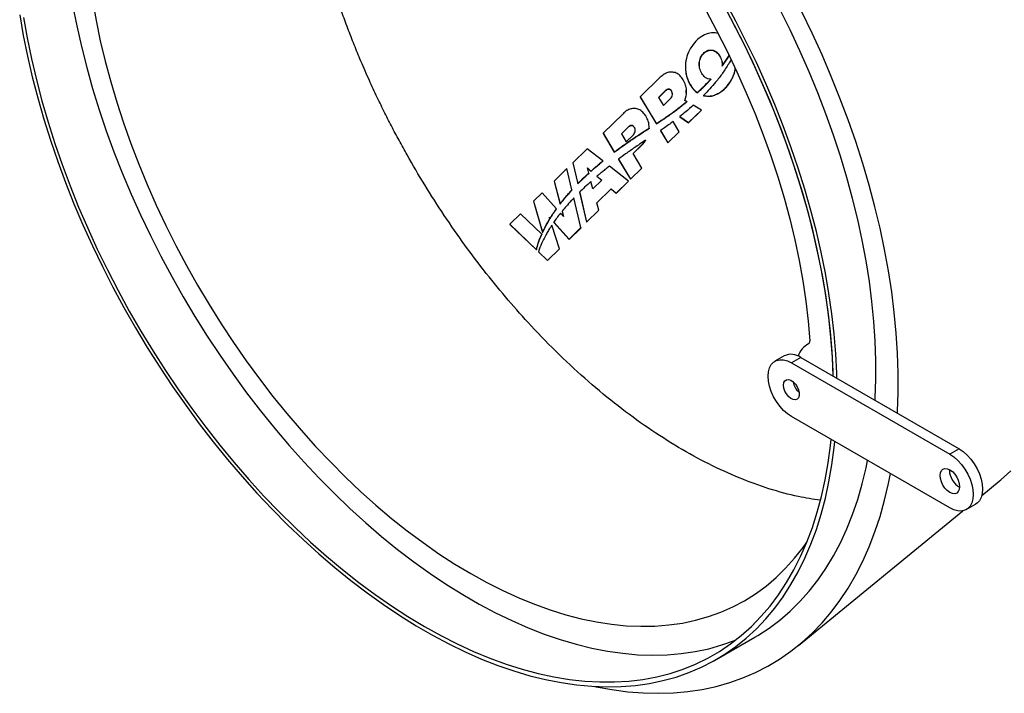
# Model space of a CAD drawing. Units: inches. Extents: x 0.3 to 7.9, y 0.2 to 11.3.
# Drawn here: x 1.7 to 2.7, y 2.7 to 3.3 of the extents above; entities that cross this region are included whole.
import ezdxf

# ---------------------------------------------------------------- set-up
doc = ezdxf.new("R2010")
doc.units = ezdxf.units.IN
doc.header["$MEASUREMENT"] = 0

msp = doc.modelspace()

# ---------------------------------------------------------------- linework, layer by layer
at = {"color": 7, "linetype": 'Continuous', "lineweight": 25}
for p, q in [((2.39375, 3.28624), (2.39379, 3.28589)), ((2.39379, 3.28589), (2.39426, 3.28494)), ((2.39918, 3.28043), (2.403, 3.28637)), ((2.37366, 3.27567), (2.37358, 3.27991)), ((2.39622, 3.27635), (2.39625, 3.27603)), ((2.39918, 3.28043), (2.39921, 3.2801)), ((2.35973, 3.27152), (2.35976, 3.27122)), ((2.33458, 3.26476), (2.31464, 3.24527)), ((2.36434, 3.2575), (2.36437, 3.25716)), ((2.38489, 3.26285), (2.38492, 3.26254)), ((2.33975, 3.25154), (2.33286, 3.2448)), ((2.33978, 3.25124), (2.33298, 3.2446)), ((2.33975, 3.25154), (2.33978, 3.25124)), ((2.34584, 3.25117), (2.34587, 3.25085)), ((2.35906, 3.24144), (2.36033, 3.24627)), ((2.36049, 3.24882), (2.36033, 3.25239)), ((2.36065, 3.25241), (2.36061, 3.25274)), ((2.37142, 3.2496), (2.37145, 3.24929)), ((2.37184, 3.24998), (2.37187, 3.24967)), ((2.3777, 3.24665), (2.37772, 3.24639)), ((2.31464, 3.24527), (2.3306, 3.21865)), ((2.31464, 3.24527), (2.31465, 3.2451)), ((2.31465, 3.2451), (2.33063, 3.21833)), ((2.33286, 3.2448), (2.33767, 3.23678)), ((2.33767, 3.23678), (2.34457, 3.24351)), ((2.35606, 3.23671), (2.35609, 3.2364)), ((2.36097, 3.24063), (2.35903, 3.24176)), ((2.36097, 3.24063), (2.361, 3.24033)), ((2.37552, 3.2322), (2.36742, 3.23689)), ((2.29749, 3.22852), (2.27755, 3.20903)), ((2.34781, 3.23049), (2.34784, 3.23018)), ((2.36263, 3.21961), (2.37552, 3.2322)), ((2.36265, 3.21944), (2.37553, 3.23203)), ((2.37552, 3.2322), (2.37553, 3.23203)), ((2.32351, 3.21625), (2.32348, 3.21657)), ((2.3306, 3.21865), (2.33063, 3.21833)), ((2.33074, 3.21874), (2.33077, 3.21842)), ((2.33937, 3.22449), (2.3394, 3.22418)), ((2.35339, 3.21057), (2.34736, 3.22062)), ((2.35393, 3.22562), (2.36263, 3.21961)), ((2.35393, 3.22562), (2.35395, 3.22535)), ((2.35395, 3.22535), (2.36265, 3.21944)), ((2.36263, 3.21961), (2.36265, 3.21944)), ((2.27755, 3.20903), (2.28872, 3.1904)), ((2.27755, 3.20903), (2.27757, 3.20887)), ((2.27757, 3.20887), (2.28875, 3.19009)), ((2.30295, 3.21557), (2.29578, 3.20857)), ((2.29578, 3.20857), (2.30059, 3.20054)), ((2.30298, 3.21529), (2.29589, 3.20837)), ((2.30059, 3.20054), (2.30776, 3.20755)), ((2.30295, 3.21557), (2.30298, 3.21529)), ((2.30879, 3.21486), (2.30882, 3.21456)), ((2.31305, 3.20746), (2.31748, 3.21035)), ((2.31305, 3.20746), (2.31309, 3.20715)), ((2.31309, 3.20715), (2.31752, 3.21003)), ((2.31748, 3.21035), (2.32196, 3.21316)), ((2.31748, 3.21035), (2.31752, 3.21003)), ((2.31752, 3.21003), (2.32199, 3.21284)), ((2.32196, 3.21316), (2.32199, 3.21284)), ((2.32362, 3.21386), (2.32347, 3.21625)), ((2.32359, 3.21418), (2.32362, 3.21386)), ((2.33474, 3.21175), (2.34207, 3.19952)), ((2.33474, 3.21175), (2.33477, 3.21146)), ((2.33477, 3.21146), (2.34209, 3.19936)), ((2.34207, 3.19952), (2.35339, 3.21057)), ((2.34209, 3.19936), (2.3534, 3.21041)), ((2.35339, 3.21057), (2.3534, 3.21041)), ((2.30427, 3.20159), (2.3043, 3.20127)), ((2.3075, 3.18901), (2.31613, 3.19744)), ((2.30762, 3.18881), (2.31616, 3.19715)), ((2.30865, 3.20455), (2.30868, 3.20423)), ((2.31613, 3.19744), (2.31616, 3.19715)), ((2.31992, 3.20208), (2.31995, 3.20178)), ((2.34207, 3.19952), (2.34209, 3.19936)), ((2.26175, 3.19359), (2.24752, 3.17969)), ((2.27729, 3.18143), (2.26175, 3.19359)), ((2.28872, 3.1904), (2.28875, 3.19009)), ((2.3163, 3.17434), (2.3075, 3.18901)), ((2.24752, 3.17969), (2.25234, 3.15879)), ((2.24752, 3.17969), (2.24754, 3.17953)), ((2.24754, 3.17953), (2.25237, 3.15851)), ((2.27729, 3.18143), (2.27732, 3.18112)), ((2.29299, 3.18327), (2.30498, 3.16328)), ((2.29299, 3.18327), (2.29303, 3.18297)), ((2.29303, 3.18297), (2.305, 3.16313)), ((2.2415, 3.1738), (2.22878, 3.16138)), ((2.24656, 3.1527), (2.2415, 3.1738)), ((2.26196, 3.17443), (2.26552, 3.17137)), ((2.26331, 3.16938), (2.26196, 3.17443)), ((2.26205, 3.17411), (2.26555, 3.17108)), ((2.26331, 3.16938), (2.26334, 3.16908)), ((2.26552, 3.17137), (2.26555, 3.17108)), ((2.27069, 3.17593), (2.27072, 3.17563)), ((2.30297, 3.16131), (2.28384, 3.17629)), ((2.30498, 3.16328), (2.3163, 3.17434)), ((2.305, 3.16313), (2.31632, 3.17418)), ((2.3163, 3.17434), (2.31632, 3.17418)), ((2.22878, 3.16138), (2.23481, 3.13874)), ((2.22878, 3.16138), (2.2288, 3.16122)), ((2.2288, 3.16122), (2.23484, 3.13845)), ((2.25234, 3.15879), (2.25237, 3.15851)), ((2.25515, 3.16162), (2.25518, 3.16133)), ((2.26752, 3.15359), (2.26554, 3.16101)), ((2.27623, 3.16217), (2.26752, 3.15359)), ((2.27152, 3.16622), (2.27623, 3.16217)), ((2.27152, 3.16622), (2.27155, 3.16591)), ((2.27155, 3.16591), (2.27609, 3.16203)), ((2.2907, 3.14932), (2.30297, 3.16131)), ((2.29071, 3.14917), (2.30298, 3.16116)), ((2.30297, 3.16131), (2.30298, 3.16116)), ((2.30498, 3.16328), (2.305, 3.16313)), ((2.21685, 3.14972), (2.20834, 3.1414)), ((2.23118, 3.13387), (2.21685, 3.14972)), ((2.24656, 3.1527), (2.24658, 3.15241)), ((2.25426, 3.15047), (2.26118, 3.12047)), ((2.25426, 3.15047), (2.25429, 3.15017)), ((2.25429, 3.15017), (2.26119, 3.12033)), ((2.27136, 3.13978), (2.28571, 3.15379)), ((2.27142, 3.1396), (2.28573, 3.15358)), ((2.28571, 3.15379), (2.2907, 3.14932)), ((2.28571, 3.15379), (2.28573, 3.15358)), ((2.28573, 3.15358), (2.29071, 3.14917)), ((2.2907, 3.14932), (2.29071, 3.14917)), ((2.20834, 3.1414), (2.2173, 3.11033)), ((2.20834, 3.1414), (2.20835, 3.14125)), ((2.20835, 3.14125), (2.21733, 3.11005)), ((2.23481, 3.13874), (2.23484, 3.13845)), ((2.24079, 3.14615), (2.24082, 3.14586)), ((2.25559, 3.11501), (2.24849, 3.14462)), ((2.27344, 3.13246), (2.27136, 3.13978)), ((2.19542, 3.12878), (2.18476, 3.11836)), ((2.2165, 3.10853), (2.19542, 3.12878)), ((2.23118, 3.13387), (2.23121, 3.13358)), ((2.23816, 3.12616), (2.23519, 3.12944)), ((2.23676, 3.1314), (2.23816, 3.12616)), ((2.23676, 3.1314), (2.23679, 3.1311)), ((2.23679, 3.1311), (2.23809, 3.12623)), ((2.26118, 3.12047), (2.27344, 3.13246)), ((2.26119, 3.12033), (2.27346, 3.13232)), ((2.27344, 3.13246), (2.27346, 3.13232)), ((2.18476, 3.11836), (2.21115, 3.093)), ((2.18476, 3.11836), (2.18477, 3.11822)), ((2.2241, 3.12537), (2.22491, 3.12446)), ((2.22457, 3.1239), (2.2241, 3.12537)), ((2.22423, 3.12497), (2.22494, 3.12417)), ((2.22457, 3.1239), (2.2246, 3.12361)), ((2.22491, 3.12446), (2.22494, 3.12417)), ((2.2285, 3.12045), (2.24371, 3.10341)), ((2.2285, 3.12045), (2.22853, 3.12016)), ((2.22853, 3.12016), (2.24373, 3.10327)), ((2.26118, 3.12047), (2.26119, 3.12033)), ((2.18477, 3.11822), (2.21118, 3.09275)), ((2.2165, 3.10853), (2.21653, 3.10825)), ((2.2173, 3.11033), (2.21733, 3.11005)), ((2.21765, 3.11111), (2.21768, 3.11082)), ((2.23408, 3.09399), (2.22657, 3.1176)), ((2.24371, 3.10341), (2.25559, 3.11501)), ((2.24373, 3.10327), (2.2556, 3.11488)), ((2.25559, 3.11501), (2.2556, 3.11488)), ((2.21368, 3.10142), (2.21371, 3.10114)), ((2.24371, 3.10341), (2.24373, 3.10327)), ((2.21115, 3.093), (2.21118, 3.09275)), ((2.21317, 3.09106), (2.2222, 3.08239)), ((2.21317, 3.09106), (2.2132, 3.09082)), ((2.2132, 3.09082), (2.22221, 3.08226)), ((2.2222, 3.08239), (2.23408, 3.09399)), ((2.22221, 3.08226), (2.23409, 3.09386)), ((2.23408, 3.09399), (2.23409, 3.09386)), ((2.2222, 3.08239), (2.22221, 3.08226)), ((2.48281, 2.9997), (2.4807, 2.99848)), ((2.45806, 2.98733), (2.44878, 2.98197)), ((2.47447, 2.9857), (2.46519, 2.98034)), ((2.47447, 2.9857), (2.63222, 2.89463)), ((2.46519, 2.98034), (2.62294, 2.88927)), ((2.62294, 2.8357), (2.46519, 2.92677)), ((2.63222, 2.89463), (2.62294, 2.88927)), ((2.62248, 2.87347), (2.62249, 2.87399)), ((2.6547, 2.84826), (2.67199, 2.86242)), ((2.63934, 2.83407), (2.64862, 2.83943)), ((2.47216, 2.69879), (2.63577, 2.83276)), ((2.39023, 2.6847), (2.42888, 2.70702))]:
    msp.add_line(p, q, dxfattribs=at)
at = {"color": 8, "linetype": 'Continuous', "lineweight": 25}
msp.add_line((2.48222, 2.99926), (2.48251, 2.99943), dxfattribs=at)
at = {"color": 7, "linetype": 'Continuous', "lineweight": 25, "flags": 128}
for points in [[(2.31814, 3.42816), (2.33133, 3.40955), (2.34412, 3.39055), (2.35647, 3.37118), (2.36836, 3.35149), (2.37977, 3.33151), (2.39068, 3.31127), (2.40107, 3.29082), (2.41092, 3.27017), (2.42021, 3.24939), (2.42894, 3.22849), (2.43707, 3.20752), (2.44461, 3.18652), (2.45152, 3.16552), (2.45781, 3.14456), (2.46346, 3.12368), (2.46846, 3.10291), (2.4728, 3.0823), (2.47648, 3.06187), (2.47948, 3.04167), (2.4818, 3.02173), (2.48344, 3.00209)], [(1.74933, 3.33665), (1.75337, 3.31608), (1.75803, 3.29535), (1.76332, 3.27449), (1.76921, 3.25354), (1.77572, 3.23252), (1.78281, 3.21148), (1.79049, 3.19044), (1.79873, 3.16944), (1.80753, 3.14851), (1.81687, 3.12769), (1.82674, 3.10701), (1.83713, 3.0865), (1.848, 3.0662), (1.85936, 3.04614), (1.87117, 3.02634), (1.88342, 3.00685), (1.89609, 2.98769), (1.90916, 2.9689), (1.92262, 2.9505), (1.93643, 2.93252), (1.95057, 2.915), (1.96503, 2.89796), (1.97978, 2.88142), (1.99479, 2.86542), (2.01005, 2.84998), (2.02552, 2.83512), (2.04119, 2.82087), (2.05702, 2.80725), (2.073, 2.79429), (2.08909, 2.782), (2.10528, 2.7704), (2.12153, 2.75951), (2.13782, 2.74935), (2.15412, 2.73994), (2.17041, 2.73129), (2.18666, 2.72342), (2.20284, 2.71633), (2.21894, 2.71004), (2.23491, 2.70456), (2.25075, 2.69989), (2.26642, 2.69605), (2.28189, 2.69305), (2.29714, 2.69087), (2.31216, 2.68954), (2.32691, 2.68905), (2.34136, 2.6894), (2.35551, 2.69059), (2.36932, 2.69262), (2.38277, 2.69549), (2.39584, 2.69919), (2.40852, 2.70372), (2.40987, 2.70426)], [(1.76906, 3.3413), (1.77265, 3.32132), (1.77687, 3.30116), (1.78173, 3.28085), (1.78721, 3.26043), (1.7933, 3.23993), (1.79999, 3.21939), (1.80728, 3.19884), (1.81514, 3.17832), (1.82357, 3.15786), (1.83255, 3.1375), (1.84207, 3.11727), (1.8521, 3.09721), (1.86264, 3.07735), (1.87366, 3.05772), (1.88514, 3.03837), (1.89708, 3.01931), (1.90943, 3.00059), (1.92219, 2.98224), (1.93534, 2.96428), (1.94884, 2.94675), (1.96268, 2.92968), (1.97683, 2.9131), (1.99127, 2.89703), (2.00598, 2.88151), (2.02093, 2.86655), (2.03608, 2.85219), (2.05143, 2.83846), (2.06694, 2.82536), (2.08258, 2.81293), (2.09833, 2.80119), (2.11417, 2.79015), (2.13005, 2.77984), (2.14597, 2.77027), (2.16188, 2.76147), (2.17777, 2.75343), (2.1936, 2.74619), (2.20935, 2.73975), (2.225, 2.73411), (2.24051, 2.72931), (2.25585, 2.72533), (2.27101, 2.72218), (2.28596, 2.71988), (2.30066, 2.71843), (2.3151, 2.71782), (2.32926, 2.71806), (2.3431, 2.71915), (2.3566, 2.72109), (2.36974, 2.72387), (2.3825, 2.72749), (2.39486, 2.73195), (2.40679, 2.73723), (2.41828, 2.74332), (2.4293, 2.75022), (2.43984, 2.75792), (2.44987, 2.7664), (2.45938, 2.77564), (2.46836, 2.78563), (2.47679, 2.79636), (2.4805, 2.80157)], [(2.50677, 2.96705), (2.50597, 2.98603), (2.50452, 3.00563), (2.50242, 3.02553), (2.49968, 3.04568), (2.49629, 3.06606), (2.49227, 3.08664), (2.48761, 3.10738), (2.48234, 3.12825), (2.47645, 3.14922), (2.46995, 3.17025), (2.46286, 3.19131), (2.45519, 3.21236), (2.44695, 3.23338), (2.43815, 3.25432), (2.42881, 3.27515), (2.41894, 3.29585), (2.40856, 3.31637), (2.39769, 3.33669)], [(2.51048, 2.96491), (2.51033, 2.96994), (2.50936, 2.98934), (2.50774, 3.00906), (2.50547, 3.02907), (2.50256, 3.04932), (2.49901, 3.06979), (2.49483, 3.09046), (2.49003, 3.11127), (2.48461, 3.13221), (2.47858, 3.15324), (2.47195, 3.17432), (2.46473, 3.19542), (2.45694, 3.21651), (2.44858, 3.23756), (2.43966, 3.25853), (2.43021, 3.27939), (2.42024, 3.3001), (2.40976, 3.32064), (2.39879, 3.34096)], [(1.69658, 3.32706), (1.70013, 3.30659), (1.70431, 3.28593), (1.70911, 3.26511), (1.71453, 3.24417), (1.72056, 3.22315), (1.72719, 3.20207), (1.73441, 3.18096), (1.7422, 3.15987), (1.75056, 3.13882), (1.75948, 3.11785), (1.76893, 3.097), (1.7789, 3.07628), (1.78938, 3.05575), (1.80035, 3.03542), (1.81179, 3.01533), (1.82369, 2.99552), (1.83602, 2.97601), (1.84878, 2.95684), (1.86192, 2.93803), (1.87545, 2.91962), (1.88933, 2.90164), (1.90354, 2.8841), (1.91806, 2.86705), (1.93286, 2.85051), (1.94793, 2.8345), (1.96325, 2.81904), (1.97877, 2.80418), (1.99449, 2.78992), (2.01037, 2.77629), (2.0264, 2.76331), (2.04254, 2.751), (2.05877, 2.73938), (2.07506, 2.72848), (2.0914, 2.7183), (2.10774, 2.70886), (2.12408, 2.70018), (2.14037, 2.69227), (2.1566, 2.68515), (2.17274, 2.67882), (2.18877, 2.6733), (2.20465, 2.66859), (2.22037, 2.66471), (2.23589, 2.66165), (2.25121, 2.65942), (2.26628, 2.65803), (2.28108, 2.65748), (2.2956, 2.65777), (2.30981, 2.65889), (2.32369, 2.66086), (2.33722, 2.66365), (2.35036, 2.66728), (2.36312, 2.67173), (2.37545, 2.677), (2.38735, 2.68307), (2.39879, 2.68994), (2.40976, 2.69761), (2.42024, 2.70604), (2.43021, 2.71524), (2.43966, 2.72519), (2.44858, 2.73587), (2.45694, 2.74726), (2.46473, 2.75936), (2.47195, 2.77213), (2.47858, 2.78555), (2.48461, 2.79962), (2.49003, 2.8143), (2.49483, 2.82957), (2.49901, 2.8454), (2.50256, 2.86178), (2.50547, 2.87868), (2.50774, 2.89606), (2.50834, 2.90186)], [(1.70043, 3.32452), (1.70403, 3.30395), (1.70828, 3.2832), (1.71316, 3.26229), (1.71867, 3.24127), (1.72479, 3.22016), (1.73153, 3.19899), (1.73886, 3.17781), (1.74677, 3.15665), (1.75526, 3.13553), (1.76431, 3.1145), (1.7739, 3.0936), (1.78402, 3.07284), (1.79465, 3.05227), (1.80577, 3.03193), (1.81737, 3.01183), (1.82943, 2.99202), (1.84193, 2.97253), (1.85484, 2.95339), (1.86815, 2.93464), (1.88184, 2.91629), (1.89588, 2.89838), (1.91025, 2.88094), (1.92493, 2.86401), (1.93989, 2.84759), (1.95511, 2.83173), (1.97057, 2.81645), (1.98623, 2.80177), (2.00208, 2.78772), (2.01808, 2.77432), (2.03422, 2.76159), (2.05047, 2.74955), (2.06679, 2.73822), (2.08317, 2.72762), (2.09957, 2.71777), (2.11597, 2.70868), (2.13235, 2.70037), (2.14867, 2.69285), (2.16492, 2.68614), (2.18106, 2.68024), (2.19706, 2.67516), (2.21291, 2.67091), (2.22857, 2.66751), (2.24403, 2.66495), (2.25925, 2.66323), (2.27421, 2.66237), (2.28889, 2.66236), (2.30326, 2.66321), (2.3173, 2.6649), (2.33099, 2.66745), (2.3443, 2.67084), (2.35721, 2.67507), (2.36971, 2.68013), (2.38177, 2.68601), (2.39337, 2.69271), (2.40449, 2.70022), (2.41512, 2.70851), (2.42524, 2.71758), (2.43483, 2.72742), (2.44388, 2.738), (2.45237, 2.74932), (2.46028, 2.76134), (2.46761, 2.77406), (2.47435, 2.78745), (2.48047, 2.80149), (2.48598, 2.81615), (2.49086, 2.83142), (2.49511, 2.84727), (2.49871, 2.86368), (2.50167, 2.8806), (2.50398, 2.89803), (2.5046, 2.90401)], [(2.54845, 2.94299), (2.54858, 2.94531), (2.54923, 2.9638), (2.54923, 2.98268), (2.54858, 3.00191), (2.54728, 3.02148), (2.54534, 3.04135), (2.54275, 3.06148), (2.53952, 3.08185), (2.53566, 3.10242), (2.53116, 3.12316), (2.52605, 3.14404), (2.52032, 3.16503), (2.51399, 3.18609), (2.50707, 3.20718), (2.49956, 3.22829), (2.49148, 3.24936), (2.48284, 3.27037), (2.47366, 3.29129), (2.46395, 3.31208), (2.45372, 3.33271)], [(2.57077, 2.93011), (2.57085, 2.93166), (2.5715, 2.95068), (2.5715, 2.97009), (2.57085, 2.98986), (2.56955, 3.00996), (2.5676, 3.03036), (2.565, 3.05103), (2.56176, 3.07195), (2.55789, 3.09307), (2.55338, 3.11437), (2.54825, 3.13581), (2.5425, 3.15737), (2.53614, 3.179), (2.52919, 3.20069), (2.52164, 3.22238), (2.51353, 3.24406), (2.50484, 3.26569), (2.49561, 3.28724), (2.48583, 3.30867), (2.47554, 3.32996)], [(2.50677, 2.96705), (2.50661, 2.97215), (2.50562, 2.99163), (2.50398, 3.01144), (2.50167, 3.03153), (2.49871, 3.05187), (2.49511, 3.07243), (2.49086, 3.09318), (2.48598, 3.11409), (2.48047, 3.13512), (2.47435, 3.15623), (2.46761, 3.17739), (2.46028, 3.19857), (2.45237, 3.21974), (2.44388, 3.24085), (2.43483, 3.26188), (2.42524, 3.28279), (2.41512, 3.30354), (2.40449, 3.32411)], [(2.46519, 2.92677), (2.46116, 2.9295), (2.45725, 2.93296), (2.45359, 2.93705), (2.45027, 2.94164), (2.44742, 2.94659), (2.4451, 2.95176), (2.44339, 2.95698), (2.44234, 2.96209), (2.44199, 2.96695), (2.44234, 2.9714), (2.44339, 2.9753), (2.4451, 2.97855), (2.44742, 2.98103), (2.45027, 2.98269), (2.45359, 2.98345), (2.45725, 2.98331), (2.46116, 2.98226), (2.46519, 2.98034)], [(2.4573, 2.95811), (2.45765, 2.96059), (2.45867, 2.96245), (2.46027, 2.96351), (2.46231, 2.9637), (2.4646, 2.96298), (2.46694, 2.96142), (2.46913, 2.95917), (2.47097, 2.95641), (2.47229, 2.9534), (2.47299, 2.95041), (2.47299, 2.94769), (2.47229, 2.9455), (2.47097, 2.94402), (2.46913, 2.94339), (2.46694, 2.94366), (2.4646, 2.94481), (2.46231, 2.94674), (2.46027, 2.94927), (2.45867, 2.95219), (2.45765, 2.95522), (2.4573, 2.95811)], [(2.63222, 2.89463), (2.63625, 2.8919), (2.64015, 2.88844), (2.64382, 2.88435), (2.64713, 2.87976), (2.64999, 2.8748), (2.65231, 2.86964), (2.65402, 2.86442), (2.65507, 2.85931), (2.65542, 2.85445), (2.65507, 2.85), (2.65402, 2.8461), (2.65231, 2.84285), (2.64999, 2.84036), (2.64862, 2.83943)], [(2.42888, 2.70702), (2.43178, 2.70872), (2.44299, 2.71599), (2.45372, 2.72404), (2.46395, 2.73286), (2.47366, 2.74244), (2.48284, 2.75276), (2.49148, 2.76379), (2.49956, 2.77554), (2.50707, 2.78797), (2.51399, 2.80107), (2.52032, 2.81482), (2.52605, 2.8292), (2.53116, 2.84418), (2.53566, 2.85973), (2.53952, 2.87584), (2.541, 2.883)], [(2.62294, 2.88927), (2.62697, 2.88654), (2.63088, 2.88308), (2.63454, 2.87899), (2.63785, 2.8744), (2.64071, 2.86945), (2.64303, 2.86428), (2.64474, 2.85906), (2.64579, 2.85395), (2.64614, 2.84909), (2.64579, 2.84464), (2.64474, 2.84074), (2.64303, 2.83749), (2.64071, 2.83501), (2.63785, 2.83336), (2.63454, 2.83259), (2.63088, 2.83273), (2.62697, 2.83378), (2.62294, 2.8357)], [(2.6132, 2.86811), (2.61353, 2.87083), (2.6145, 2.87298), (2.61605, 2.87442), (2.61807, 2.87504), (2.62042, 2.87481), (2.62294, 2.87374), (2.62546, 2.8719), (2.62781, 2.86942), (2.62983, 2.86646), (2.63138, 2.86324), (2.63235, 2.85996), (2.63268, 2.85686), (2.63235, 2.85414), (2.63138, 2.85199), (2.62983, 2.85055), (2.62781, 2.84993), (2.62546, 2.85016), (2.62294, 2.85123), (2.62042, 2.85307), (2.61807, 2.85555), (2.61605, 2.85851), (2.6145, 2.86173), (2.61353, 2.86501), (2.6132, 2.86811)], [(2.26931, 2.65785), (2.27054, 2.65759), (2.28644, 2.6547), (2.30212, 2.65264), (2.31755, 2.65141), (2.33272, 2.65103), (2.34759, 2.65149), (2.36214, 2.6528), (2.37636, 2.65494), (2.39022, 2.65791), (2.4037, 2.66172), (2.41678, 2.66635), (2.42945, 2.6718), (2.44167, 2.67806), (2.45344, 2.68513), (2.46473, 2.69298), (2.47554, 2.70161), (2.48583, 2.711), (2.49561, 2.72115), (2.50484, 2.73204), (2.51353, 2.74364), (2.52164, 2.75594), (2.52919, 2.76893), (2.53614, 2.78259), (2.5425, 2.79688), (2.54825, 2.8118), (2.55338, 2.82732), (2.55789, 2.84342), (2.56176, 2.86006), (2.56371, 2.86989)], [(2.67199, 2.86242), (2.67362, 2.86376), (2.68364, 2.87275)]]:
    msp.add_lwpolyline(points, dxfattribs=at)
at = {"color": 7, "linetype": 'Continuous', "lineweight": 25}
for centre, radius, start, end in [((2.48079, 3.00156), 0.00271, 301.88641, 11.23218), ((2.49121, 2.98101), 0.02035, 116.24271, 162.68088), ((2.46486, 2.97231), 0.01648, 54.34106, 114.34848), ((2.48428, 2.96458), 0.0178, 189.64237, 230.35225), ((2.64323, 2.87423), 0.02077, 182.0987, 239.44128)]:
    msp.add_arc(centre, radius, start, end, dxfattribs=at)
for points, knots in [([(2.4939, 2.84335), (2.48665, 2.84444), (2.46992, 2.84696), (2.44285, 2.85448), (2.41308, 2.86525), (2.38296, 2.87904), (2.3527, 2.89564), (2.32248, 2.91496), (2.2925, 2.9369), (2.2629, 2.96132), (2.2339, 2.98808), (2.20728, 3.01535), (2.18306, 3.04257), (2.16108, 3.06936), (2.13977, 3.09754), (2.11927, 3.12697), (2.10002, 3.15706), (2.08524, 3.18221), (2.07438, 3.20189), (2.06671, 3.21639), (2.05914, 3.2313), (2.05146, 3.24717), (2.04346, 3.26456), (2.03588, 3.28203), (2.02884, 3.29925), (2.02259, 3.31545), (2.0168, 3.33138), (2.0122, 3.34485), (2.00872, 3.35558), (2.00624, 3.36349), (2.00436, 3.36972), (2.00301, 3.37429), (2.00214, 3.37729), (2.00161, 3.37914), (2.00136, 3.38003), (2.00128, 3.3803), (2.00126, 3.38038), (2.00125, 3.38041)], [0, 0, 0, 0, 0.038756, 0.089343, 0.13993, 0.190522, 0.241113, 0.291689, 0.342257, 0.392864, 0.443532, 0.494117, 0.536081, 0.578014, 0.620325, 0.663328, 0.706179, 0.747302, 0.766792, 0.78597, 0.805555, 0.826271, 0.848842, 0.873989, 0.894663, 0.916, 0.936965, 0.956523, 0.968269, 0.978624, 0.987282, 0.992476, 0.996413, 0.998964, 0.99968, 0.99989, 1, 1, 1, 1]), ([(2.39207, 3.30829), (2.39114, 3.30859), (2.38794, 3.30962), (2.38177, 3.30864), (2.37461, 3.30518), (2.36825, 3.29932), (2.36326, 3.29189), (2.36018, 3.28346), (2.35921, 3.27461), (2.36032, 3.26562), (2.36299, 3.26023), (2.36434, 3.2575)], [0, 0, 0, 0, 0.040603, 0.138453, 0.246006, 0.368668, 0.494525, 0.62001, 0.745497, 0.871564, 1, 1, 1, 1]), ([(2.37582, 3.26872), (2.37502, 3.27039), (2.37343, 3.27371), (2.37312, 3.27924), (2.37435, 3.28413), (2.3768, 3.288), (2.37971, 3.29067), (2.38308, 3.29216), (2.38639, 3.29218), (2.38931, 3.29104), (2.39185, 3.28904), (2.39309, 3.28721), (2.39375, 3.28624)], [0, 0, 0, 0, 0.136503, 0.271302, 0.404643, 0.505589, 0.604773, 0.68918, 0.766534, 0.836852, 0.913641, 1, 1, 1, 1]), ([(2.37372, 3.28045), (2.37421, 3.28226), (2.37518, 3.28581), (2.3785, 3.28946), (2.38183, 3.29139), (2.38475, 3.29196), (2.3875, 3.29153), (2.39036, 3.29006), (2.39242, 3.28802), (2.39346, 3.28639), (2.39379, 3.28589)], [0, 0, 0, 0, 0.199564, 0.391981, 0.50503, 0.601169, 0.697482, 0.791661, 0.935885, 1, 1, 1, 1]), ([(2.39375, 3.28624), (2.39461, 3.28447), (2.39614, 3.28134), (2.3962, 3.27787), (2.39622, 3.27635)], [0, 0, 0, 0, 0.562499, 1, 1, 1, 1]), ([(2.39921, 3.2801), (2.39994, 3.28117), (2.4013, 3.28314), (2.40255, 3.28517), (2.40313, 3.28611)], [0, 0, 0, 0, 0.539351, 1, 1, 1, 1]), ([(2.40266, 3.27835), (2.40066, 3.27516), (2.39667, 3.26878), (2.38844, 3.25808), (2.38177, 3.25099), (2.3777, 3.24665)], [0, 0, 0, 0, 0.280112, 0.560132, 1, 1, 1, 1]), ([(2.39568, 3.28132), (2.39572, 3.28119), (2.39602, 3.28032), (2.39602, 3.2794), (2.39602, 3.27862)], [0, 0, 0, 0, 0.158811, 1, 1, 1, 1]), ([(2.39622, 3.27635), (2.39678, 3.27711), (2.39779, 3.27846), (2.39875, 3.27983), (2.39918, 3.28043)], [0, 0, 0, 0, 0.5599, 1, 1, 1, 1]), ([(2.39625, 3.27603), (2.3965, 3.27636), (2.39701, 3.27704), (2.398, 3.27839), (2.39873, 3.27942), (2.39921, 3.2801)], [0, 0, 0, 0, 0.250114, 0.500228, 1, 1, 1, 1]), ([(2.40496, 3.28243), (2.40495, 3.28241), (2.40425, 3.28102), (2.40345, 3.27967), (2.40266, 3.27835)], [0, 0, 0, 0, 0.014261, 1, 1, 1, 1]), ([(2.35744, 3.26219), (2.35644, 3.26364), (2.35456, 3.26638), (2.35051, 3.26923), (2.34619, 3.27028), (2.34202, 3.26968), (2.33808, 3.26785), (2.33581, 3.26585), (2.33458, 3.26476)], [0, 0, 0, 0, 0.195472, 0.369441, 0.53328, 0.667927, 0.819922, 1, 1, 1, 1]), ([(2.3599, 3.27123), (2.35993, 3.27032), (2.35999, 3.26873), (2.36047, 3.26722), (2.36068, 3.26657)], [0, 0, 0, 0, 0.571114, 1, 1, 1, 1]), ([(2.38489, 3.26285), (2.38392, 3.26293), (2.38194, 3.26309), (2.37853, 3.26499), (2.37689, 3.26726), (2.37582, 3.26872)], [0, 0, 0, 0, 0.252652, 0.519284, 1, 1, 1, 1]), ([(2.3777, 3.24665), (2.37946, 3.24636), (2.38306, 3.24576), (2.38747, 3.24671), (2.39065, 3.24795), (2.39281, 3.24905), (2.39493, 3.25039), (2.39701, 3.25199), (2.40079, 3.2554), (2.40529, 3.2614), (2.40864, 3.26845), (2.40907, 3.27276), (2.40918, 3.27386)], [0, 0, 0, 0, 0.11397, 0.231692, 0.281341, 0.332878, 0.386586, 0.442721, 0.50151, 0.715066, 0.92758, 1, 1, 1, 1]), ([(2.37772, 3.24639), (2.3798, 3.24609), (2.38394, 3.2455), (2.38948, 3.24711), (2.39419, 3.24959), (2.39818, 3.25269), (2.40315, 3.25795), (2.4069, 3.26447), (2.40898, 3.27034), (2.4093, 3.27291), (2.40936, 3.27344)], [0, 0, 0, 0, 0.133579, 0.266723, 0.35938, 0.475511, 0.591812, 0.827864, 0.964262, 1, 1, 1, 1]), ([(2.35903, 3.24176), (2.35954, 3.24328), (2.36065, 3.24662), (2.36087, 3.25186), (2.35995, 3.2573), (2.35831, 3.2605), (2.35744, 3.26219)], [0, 0, 0, 0, 0.225837, 0.494981, 0.73323, 1, 1, 1, 1]), ([(2.36107, 3.26516), (2.3613, 3.26422), (2.36199, 3.2614), (2.36342, 3.25886), (2.36437, 3.25716)], [0, 0, 0, 0, 0.332322, 1, 1, 1, 1]), ([(2.36434, 3.2575), (2.36549, 3.25576), (2.36746, 3.25278), (2.37026, 3.25053), (2.37142, 3.2496)], [0, 0, 0, 0, 0.586439, 1, 1, 1, 1]), ([(2.36437, 3.25716), (2.36491, 3.25633), (2.36598, 3.25465), (2.36823, 3.2519), (2.37023, 3.25028), (2.37145, 3.24929)], [0, 0, 0, 0, 0.280425, 0.560949, 1, 1, 1, 1]), ([(2.37184, 3.24998), (2.37435, 3.25231), (2.37884, 3.25647), (2.38304, 3.2609), (2.38489, 3.26285)], [0, 0, 0, 0, 0.560021, 1, 1, 1, 1]), ([(2.37187, 3.24967), (2.373, 3.25071), (2.37525, 3.25278), (2.37966, 3.25702), (2.38281, 3.26033), (2.38492, 3.26254)], [0, 0, 0, 0, 0.250367, 0.500735, 1, 1, 1, 1]), ([(2.34584, 3.25117), (2.34565, 3.25145), (2.34529, 3.25197), (2.34457, 3.25255), (2.34378, 3.2529), (2.34266, 3.25305), (2.34116, 3.2527), (2.34024, 3.25194), (2.33975, 3.25154)], [0, 0, 0, 0, 0.143179, 0.269664, 0.38657, 0.500438, 0.736154, 1, 1, 1, 1]), ([(2.34587, 3.25085), (2.34555, 3.25129), (2.34502, 3.25202), (2.34389, 3.25259), (2.34284, 3.25273), (2.34163, 3.25251), (2.34059, 3.25197), (2.34, 3.25143), (2.33978, 3.25124)], [0, 0, 0, 0, 0.2285, 0.373662, 0.519013, 0.663659, 0.878263, 1, 1, 1, 1]), ([(2.34457, 3.24351), (2.34506, 3.2441), (2.34605, 3.2453), (2.34664, 3.24741), (2.34663, 3.24946), (2.3461, 3.2506), (2.34584, 3.25117)], [0, 0, 0, 0, 0.27147, 0.551245, 0.772947, 1, 1, 1, 1]), ([(2.34649, 3.24857), (2.34649, 3.24893), (2.34648, 3.24974), (2.34609, 3.25046), (2.34587, 3.25085)], [0, 0, 0, 0, 0.4458431, 1, 1, 1, 1]), ([(2.37142, 3.2496), (2.3715, 3.24967), (2.37164, 3.2498), (2.37178, 3.24992), (2.37184, 3.24998)], [0, 0, 0, 0, 0.560013, 1, 1, 1, 1]), ([(2.37145, 3.24929), (2.37149, 3.24933), (2.37156, 3.24939), (2.3717, 3.24951), (2.3718, 3.24961), (2.37187, 3.24967)], [0, 0, 0, 0, 0.250117, 0.500234, 1, 1, 1, 1]), ([(2.34781, 3.23049), (2.34936, 3.23163), (2.35214, 3.23367), (2.35486, 3.23578), (2.35606, 3.23671)], [0, 0, 0, 0, 0.560082, 1, 1, 1, 1]), ([(2.34784, 3.23018), (2.34853, 3.23068), (2.34993, 3.2317), (2.35269, 3.23377), (2.35473, 3.23535), (2.35609, 3.2364)], [0, 0, 0, 0, 0.250138, 0.500275, 1, 1, 1, 1]), ([(2.36742, 3.23689), (2.36495, 3.23473), (2.36054, 3.23087), (2.35595, 3.22722), (2.35393, 3.22562)], [0, 0, 0, 0, 0.560115, 1, 1, 1, 1]), ([(2.35606, 3.23671), (2.35698, 3.23744), (2.35863, 3.23873), (2.36025, 3.24005), (2.36097, 3.24063)], [0, 0, 0, 0, 0.5600238, 1, 1, 1, 1]), ([(2.35609, 3.2364), (2.35651, 3.23672), (2.35733, 3.23737), (2.35897, 3.23868), (2.36019, 3.23967), (2.361, 3.24033)], [0, 0, 0, 0, 0.250027, 0.500055, 1, 1, 1, 1]), ([(2.32036, 3.22595), (2.31936, 3.2274), (2.31747, 3.23014), (2.31342, 3.23299), (2.3091, 3.23404), (2.30493, 3.23344), (2.30099, 3.23162), (2.29872, 3.22961), (2.29749, 3.22852)], [0, 0, 0, 0, 0.195472, 0.369441, 0.53328, 0.667927, 0.819922, 1, 1, 1, 1]), ([(2.33937, 3.22449), (2.34096, 3.2256), (2.34379, 3.22756), (2.34658, 3.2296), (2.34781, 3.23049)], [0, 0, 0, 0, 0.560093, 1, 1, 1, 1]), ([(2.3394, 3.22418), (2.34011, 3.22467), (2.34153, 3.22565), (2.34435, 3.22764), (2.34644, 3.22916), (2.34784, 3.23018)], [0, 0, 0, 0, 0.250085, 0.500171, 1, 1, 1, 1]), ([(2.30879, 3.21486), (2.30851, 3.21527), (2.30799, 3.21601), (2.30686, 3.21672), (2.30557, 3.21695), (2.30415, 3.21658), (2.30336, 3.21592), (2.30295, 3.21557)], [0, 0, 0, 0, 0.21406, 0.395322, 0.562537, 0.766481, 1, 1, 1, 1]), ([(2.30882, 3.21456), (2.30855, 3.21496), (2.30806, 3.21566), (2.30703, 3.21636), (2.30595, 3.21662), (2.30481, 3.21649), (2.30379, 3.21601), (2.30323, 3.21551), (2.30298, 3.21529)], [0, 0, 0, 0, 0.209825, 0.369416, 0.53003, 0.672111, 0.855291, 1, 1, 1, 1]), ([(2.32359, 3.21418), (2.32342, 3.2165), (2.32312, 3.22064), (2.3212, 3.22433), (2.32036, 3.22595)], [0, 0, 0, 0, 0.56044, 1, 1, 1, 1]), ([(2.3306, 3.21865), (2.33063, 3.21866), (2.33067, 3.21869), (2.33072, 3.21873), (2.33074, 3.21874)], [0, 0, 0, 0, 0.559983, 1, 1, 1, 1]), ([(2.33063, 3.21833), (2.33064, 3.21833), (2.33067, 3.21835), (2.33072, 3.21838), (2.33075, 3.2184), (2.33077, 3.21842)], [0, 0, 0, 0, 0.250147, 0.500293, 1, 1, 1, 1]), ([(2.33074, 3.21874), (2.33236, 3.2198), (2.33525, 3.2217), (2.33811, 3.22364), (2.33937, 3.22449)], [0, 0, 0, 0, 0.560067, 1, 1, 1, 1]), ([(2.33077, 3.21842), (2.3315, 3.21889), (2.33294, 3.21984), (2.33582, 3.22175), (2.33797, 3.22321), (2.3394, 3.22418)], [0, 0, 0, 0, 0.250095, 0.500191, 1, 1, 1, 1]), ([(2.34406, 3.21821), (2.34234, 3.21698), (2.33926, 3.21478), (2.33612, 3.21267), (2.33474, 3.21175)], [0, 0, 0, 0, 0.559914, 1, 1, 1, 1]), ([(2.34736, 3.22062), (2.34675, 3.22017), (2.34565, 3.21936), (2.34454, 3.21856), (2.34406, 3.21821)], [0, 0, 0, 0, 0.560047, 1, 1, 1, 1]), ([(2.30776, 3.20755), (2.30823, 3.20812), (2.30918, 3.20928), (2.30967, 3.21132), (2.30957, 3.21325), (2.30905, 3.21432), (2.30879, 3.21486)], [0, 0, 0, 0, 0.276146, 0.553321, 0.773635, 1, 1, 1, 1]), ([(2.30865, 3.20455), (2.30947, 3.2051), (2.31093, 3.20608), (2.31241, 3.20704), (2.31305, 3.20746)], [0, 0, 0, 0, 0.560078, 1, 1, 1, 1]), ([(2.30868, 3.20423), (2.30905, 3.20447), (2.30978, 3.20496), (2.31124, 3.20594), (2.31235, 3.20666), (2.31309, 3.20715)], [0, 0, 0, 0, 0.250105, 0.500211, 1, 1, 1, 1]), ([(2.30951, 3.21219), (2.30951, 3.21246), (2.3095, 3.2133), (2.30909, 3.21406), (2.30882, 3.21456)], [0, 0, 0, 0, 0.333224, 1, 1, 1, 1]), ([(2.32196, 3.21316), (2.32226, 3.21335), (2.3228, 3.21369), (2.32335, 3.21403), (2.32359, 3.21418)], [0, 0, 0, 0, 0.560914, 1, 1, 1, 1]), ([(2.32199, 3.21284), (2.32213, 3.21293), (2.3224, 3.2131), (2.32294, 3.21344), (2.32335, 3.21369), (2.32362, 3.21386)], [0, 0, 0, 0, 0.251327, 0.502653, 1, 1, 1, 1]), ([(2.28872, 3.1904), (2.29159, 3.19254), (2.29671, 3.19635), (2.30196, 3.19999), (2.30427, 3.20159)], [0, 0, 0, 0, 0.5601691, 1, 1, 1, 1]), ([(2.28875, 3.19009), (2.29003, 3.19105), (2.29259, 3.19296), (2.29775, 3.19672), (2.30168, 3.19945), (2.3043, 3.20127)], [0, 0, 0, 0, 0.250175, 0.50035, 1, 1, 1, 1]), ([(2.30427, 3.20159), (2.30509, 3.20214), (2.30654, 3.20314), (2.308, 3.20412), (2.30865, 3.20455)], [0, 0, 0, 0, 0.560075, 1, 1, 1, 1]), ([(2.3043, 3.20127), (2.30467, 3.20152), (2.30539, 3.20202), (2.30685, 3.20301), (2.30795, 3.20374), (2.30868, 3.20423)], [0, 0, 0, 0, 0.250118, 0.500234, 1, 1, 1, 1]), ([(2.31992, 3.20208), (2.3179, 3.20075), (2.3143, 3.19837), (2.31074, 3.19593), (2.30918, 3.19486)], [0, 0, 0, 0, 0.560096, 1, 1, 1, 1]), ([(2.31613, 3.19744), (2.31692, 3.19827), (2.31832, 3.19972), (2.31944, 3.20137), (2.31992, 3.20208)], [0, 0, 0, 0, 0.57042, 1, 1, 1, 1]), ([(2.31616, 3.19715), (2.31653, 3.19752), (2.31726, 3.19827), (2.31857, 3.19978), (2.31941, 3.201), (2.31995, 3.20178)], [0, 0, 0, 0, 0.261791, 0.523587, 1, 1, 1, 1]), ([(2.30918, 3.19486), (2.30612, 3.19274), (2.30067, 3.18896), (2.29534, 3.18501), (2.29299, 3.18327)], [0, 0, 0, 0, 0.560175, 1, 1, 1, 1]), ([(2.27069, 3.17593), (2.27192, 3.17697), (2.2741, 3.17882), (2.27631, 3.18063), (2.27729, 3.18143)], [0, 0, 0, 0, 0.560085, 1, 1, 1, 1]), ([(2.27072, 3.17563), (2.27127, 3.1761), (2.27236, 3.17702), (2.27455, 3.17886), (2.27621, 3.18022), (2.27732, 3.18112)], [0, 0, 0, 0, 0.25011, 0.500219, 1, 1, 1, 1]), ([(2.25515, 3.16162), (2.25665, 3.16309), (2.25933, 3.16572), (2.26209, 3.16826), (2.26331, 3.16938)], [0, 0, 0, 0, 0.560115, 1, 1, 1, 1]), ([(2.25518, 3.16133), (2.25585, 3.16199), (2.25718, 3.16331), (2.25989, 3.1659), (2.26196, 3.16781), (2.26334, 3.16908)], [0, 0, 0, 0, 0.250158, 0.500314, 1, 1, 1, 1]), ([(2.26552, 3.17137), (2.26648, 3.17223), (2.26819, 3.17376), (2.26993, 3.17527), (2.27069, 3.17593)], [0, 0, 0, 0, 0.560081, 1, 1, 1, 1]), ([(2.26555, 3.17108), (2.26598, 3.17146), (2.26683, 3.17223), (2.26856, 3.17375), (2.26986, 3.17488), (2.27072, 3.17563)], [0, 0, 0, 0, 0.2500682, 0.5001365, 1, 1, 1, 1]), ([(2.27601, 3.16999), (2.27517, 3.16929), (2.27367, 3.16804), (2.27218, 3.16678), (2.27152, 3.16622)], [0, 0, 0, 0, 0.560015, 1, 1, 1, 1]), ([(2.28384, 3.17629), (2.28237, 3.17512), (2.27974, 3.17305), (2.27715, 3.17092), (2.27601, 3.16999)], [0, 0, 0, 0, 0.5600837, 1, 1, 1, 1]), ([(2.25234, 3.15879), (2.25286, 3.15933), (2.25379, 3.16027), (2.25473, 3.16121), (2.25515, 3.16162)], [0, 0, 0, 0, 0.560058, 1, 1, 1, 1]), ([(2.25237, 3.15851), (2.2526, 3.15874), (2.25307, 3.15922), (2.254, 3.16016), (2.25471, 3.16086), (2.25518, 3.16133)], [0, 0, 0, 0, 0.250055, 0.500111, 1, 1, 1, 1]), ([(2.26554, 3.16101), (2.26339, 3.15908), (2.25957, 3.15563), (2.25588, 3.15205), (2.25426, 3.15047)], [0, 0, 0, 0, 0.560173, 1, 1, 1, 1]), ([(2.24079, 3.14615), (2.24185, 3.14739), (2.24374, 3.14959), (2.2457, 3.15175), (2.24656, 3.1527)], [0, 0, 0, 0, 0.560081, 1, 1, 1, 1]), ([(2.24082, 3.14586), (2.24129, 3.14641), (2.24223, 3.14752), (2.24415, 3.14971), (2.24561, 3.15133), (2.24658, 3.15241)], [0, 0, 0, 0, 0.2501655, 0.5003293, 1, 1, 1, 1]), ([(2.23481, 3.13874), (2.2359, 3.14014), (2.23785, 3.14264), (2.23989, 3.14508), (2.24079, 3.14615)], [0, 0, 0, 0, 0.56028, 1, 1, 1, 1]), ([(2.23484, 3.13845), (2.23532, 3.13908), (2.2363, 3.14033), (2.23828, 3.14281), (2.2398, 3.14464), (2.24082, 3.14586)], [0, 0, 0, 0, 0.250238, 0.500476, 1, 1, 1, 1]), ([(2.24592, 3.1419), (2.24416, 3.13997), (2.24103, 3.13654), (2.23807, 3.13297), (2.23676, 3.1314)], [0, 0, 0, 0, 0.560016, 1, 1, 1, 1]), ([(2.24849, 3.14462), (2.24801, 3.14411), (2.24714, 3.14321), (2.24629, 3.1423), (2.24592, 3.1419)], [0, 0, 0, 0, 0.560005, 1, 1, 1, 1]), ([(2.22491, 3.12446), (2.22604, 3.12625), (2.22805, 3.12943), (2.23023, 3.13251), (2.23118, 3.13387)], [0, 0, 0, 0, 0.559989, 1, 1, 1, 1]), ([(2.22494, 3.12417), (2.22544, 3.12497), (2.22644, 3.12657), (2.2285, 3.12972), (2.23013, 3.13204), (2.23121, 3.13358)], [0, 0, 0, 0, 0.2501622, 0.5003238, 1, 1, 1, 1]), ([(2.23519, 3.12944), (2.2339, 3.12779), (2.2316, 3.12484), (2.22944, 3.12179), (2.2285, 3.12045)], [0, 0, 0, 0, 0.560107, 1, 1, 1, 1]), ([(2.21765, 3.11111), (2.21885, 3.11354), (2.22099, 3.11789), (2.22348, 3.12206), (2.22457, 3.1239)], [0, 0, 0, 0, 0.560177, 1, 1, 1, 1]), ([(2.21768, 3.11082), (2.21821, 3.11192), (2.21926, 3.1141), (2.22151, 3.11839), (2.22336, 3.12152), (2.2246, 3.12361)], [0, 0, 0, 0, 0.250367, 0.500731, 1, 1, 1, 1]), ([(2.22145, 3.10929), (2.21966, 3.10599), (2.21646, 3.1001), (2.21418, 3.09382), (2.21317, 3.09106)], [0, 0, 0, 0, 0.559672, 1, 1, 1, 1]), ([(2.21368, 3.10142), (2.21418, 3.10276), (2.21505, 3.10515), (2.21606, 3.1075), (2.2165, 3.10853)], [0, 0, 0, 0, 0.5599153, 1, 1, 1, 1]), ([(2.2173, 3.11033), (2.21737, 3.11048), (2.21748, 3.11074), (2.2176, 3.11099), (2.21765, 3.11111)], [0, 0, 0, 0, 0.559969, 1, 1, 1, 1]), ([(2.21733, 3.11005), (2.21736, 3.11011), (2.21742, 3.11024), (2.21753, 3.1105), (2.21762, 3.11069), (2.21768, 3.11082)], [0, 0, 0, 0, 0.250067, 0.500132, 1, 1, 1, 1]), ([(2.22657, 3.1176), (2.22558, 3.11607), (2.2238, 3.11334), (2.22217, 3.11053), (2.22145, 3.10929)], [0, 0, 0, 0, 0.559858, 1, 1, 1, 1]), ([(2.21115, 3.093), (2.21157, 3.09459), (2.21231, 3.09742), (2.21326, 3.1002), (2.21368, 3.10142)], [0, 0, 0, 0, 0.559877, 1, 1, 1, 1]), ([(2.21118, 3.09275), (2.21136, 3.09346), (2.21171, 3.09487), (2.21253, 3.09768), (2.21324, 3.09976), (2.21371, 3.10114)], [0, 0, 0, 0, 0.250353, 0.5007, 1, 1, 1, 1]), ([(2.21371, 3.10114), (2.21393, 3.10174), (2.21436, 3.10294), (2.21528, 3.10532), (2.21603, 3.10708), (2.21653, 3.10825)], [0, 0, 0, 0, 0.250166, 0.500332, 1, 1, 1, 1])]:
    msp.add_open_spline(points, degree=3, knots=knots, dxfattribs=at)

doc.saveas('drawing.dxf')
